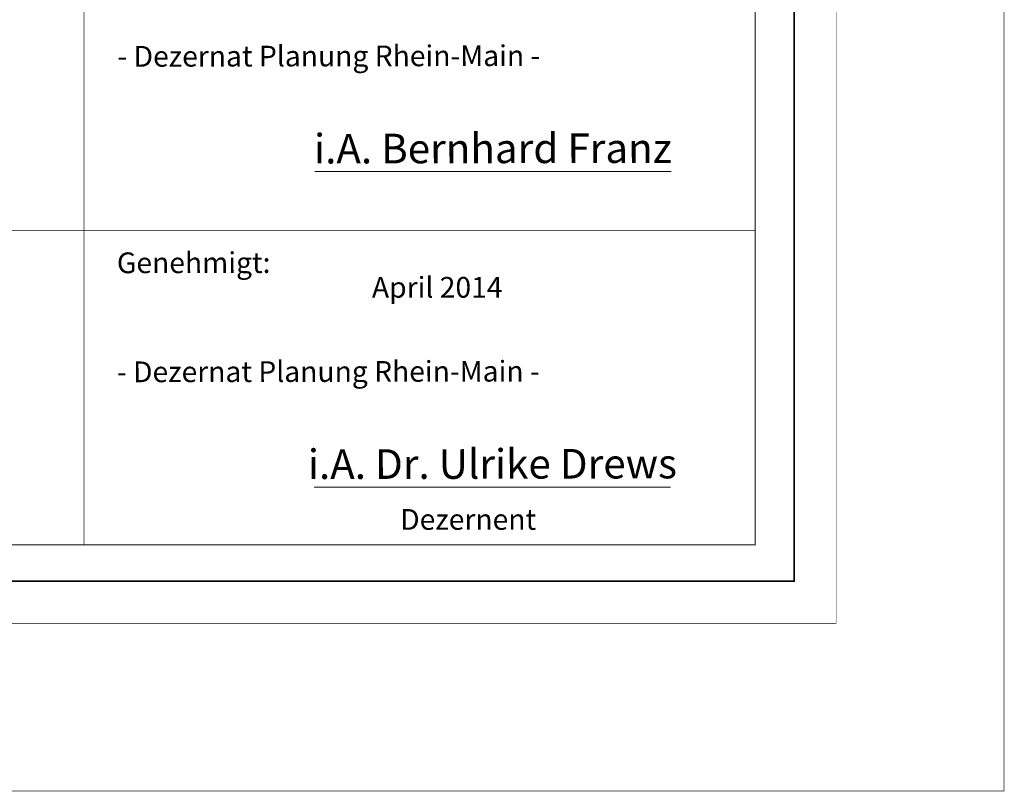
# Model space of a CAD drawing. Units: metres. Extents: x 32424917 to 32425252, y 5537036 to 5537194.
# Drawn here: x 32425223 to 32425252, y 5537036 to 5537059 of the extents above; entities that cross this region are included whole.
import ezdxf

# ---------------------------------------------------------------- set-up
doc = ezdxf.new("R2010")
doc.units = ezdxf.units.M
for name, color, linetype, lineweight in [('Blattrahmen', 7, 'Continuous', 20), ('Stempel', 7, 'Continuous', 20), ('TS & Q-Keile', 7, 'Continuous', 20)]:
    doc.layers.add(name, color=color, linetype=linetype, lineweight=lineweight)

msp = doc.modelspace()

# ---------------------------------------------------------------- linework, layer by layer
at = {"layer": 'Blattrahmen', "color": 7}
for points in [[(32424922.109, 5537040.764, 0.018, 0.018, 0), (32424922.109, 5537189.264, 0.018, 0.018, 0), (32425247.109, 5537189.264, 0.018, 0.018, 0), (32425247.109, 5537040.764, 0.018, 0.018, 0), (32424922.109, 5537040.764, 0.018, 0.018, 0)], [(32424928.359, 5537188.014, 0.018, 0.018, 0), (32424923.359, 5537188.014, 0.018, 0.018, 0), (32424923.359, 5537042.014, 0.018, 0.018, 0), (32425245.859, 5537042.014, 0.018, 0.018, 0)], [(32424928.359, 5537042.014, 0.05, 0.05, 0), (32424928.359, 5537188.014, 0.05, 0.05, 0), (32425245.859, 5537188.014, 0.05, 0.05, 0), (32425245.859, 5537042.014, 0.05, 0.05, 0), (32424928.359, 5537042.014, 0.05, 0.05, 0)]]:
    msp.add_lwpolyline(points, format="xyseb", dxfattribs=at)
at = {"layer": 'Stempel', "color": 7}
for points in [[(32425204.696, 5537043.099, 0.025, 0.025, 0), (32425244.696, 5537043.099, 0.025, 0.025, 0), (32425244.696, 5537061.849, 0.025, 0.025, 0), (32425204.696, 5537061.849, 0.025, 0.025, 0), (32425204.696, 5537043.099, 0.025, 0.025, 0)], [(32425224.696, 5537061.849, 0.025, 0.025, 0), (32425224.696, 5537043.099, 0.025, 0.025, 0)], [(32425224.696, 5537061.849, 0.025, 0.025, 0), (32425224.696, 5537043.099, 0.025, 0.025, 0)], [(32425204.696, 5537052.474, 0.025, 0.025, 0), (32425244.696, 5537052.474, 0.025, 0.025, 0)], [(32425204.696, 5537052.474, 0.025, 0.025, 0), (32425244.696, 5537052.474, 0.025, 0.025, 0)]]:
    msp.add_lwpolyline(points, format="xyseb", dxfattribs=at)

# ---------------------------------------------------------------- next in the draw order: texts
at = {"layer": 'Stempel', "color": 250, "char_height": 0.61736, "attachment_point": 7, "rotation": 0.1, "bg_fill": 2}
for s, insert in [('{\\fArial|b0|i0|c0|p1;- Dezernat Planung Rhein-Main -}', (32425225.696, 5537057.349)), ('{\\fArial|b0|i0|c0|p1;- Dezernat Planung Rhein-Main - }', (32425225.679, 5537047.946))]:
    msp.add_mtext(s, dxfattribs=dict(at, insert=insert))
at = {"layer": 'Stempel', "color": 1, "char_height": 0.88195, "attachment_point": 8, "rotation": 0.1, "bg_fill": 2}
for s, insert in [('{\\fArial|b0|i0|c0|p1;i.A. Bernhard Franz}', (32425236.884, 5537054.474)), ('{\\fArial|b0|i0|c0|p1;i.A. Dr. Ulrike Drews}', (32425236.867, 5537045.071))]:
    msp.add_mtext(s, dxfattribs=dict(at, insert=insert))
at = {"layer": 'Stempel', "color": 7, "insert": (32425225.679, 5537051.196), "char_height": 0.61736, "attachment_point": 7, "rotation": 0.1, "bg_fill": 2}
msp.add_mtext('{\\fArial|b0|i0|c0|p1;Genehmigt:}', dxfattribs=at)
at = {"layer": 'Stempel', "color": 250, "insert": (32425233.277, 5537050.466), "char_height": 0.61736, "attachment_point": 7, "bg_fill": 2}
msp.add_mtext('{\\fArial|b0|i0|c0|p1;April 2014}', dxfattribs=at)

# ---------------------------------------------------------------- next in the draw order: linework, layer by layer
at = {"layer": 'Stempel', "color": 7}
for points in [[(32425204.696, 5537043.099, 0.025, 0.025, 0), (32425244.696, 5537043.099, 0.025, 0.025, 0), (32425244.696, 5537061.849, 0.025, 0.025, 0), (32425204.696, 5537061.849, 0.025, 0.025, 0), (32425204.696, 5537043.099, 0.025, 0.025, 0)], [(32425242.196, 5537054.224, 0.025, 0.025, 0), (32425231.571, 5537054.224, 0.025, 0.025, 0)], [(32425242.179, 5537044.821, 0.025, 0.025, 0), (32425231.554, 5537044.821, 0.025, 0.025, 0)]]:
    msp.add_lwpolyline(points, format="xyseb", dxfattribs=at)

# ---------------------------------------------------------------- next in the draw order: texts
at = {"layer": 'Stempel', "color": 250, "insert": (32425234.119, 5537043.549), "char_height": 0.61736, "attachment_point": 7, "bg_fill": 2}
msp.add_mtext('{\\fArial|b0|i0|c0|p1;Dezernent}', dxfattribs=at)

# ---------------------------------------------------------------- next in the draw order: linework, layer by layer
at = {"layer": 'TS & Q-Keile', "color": 51}
msp.add_lwpolyline([(32424917.109, 5537035.764, 0.018, 0.018, 0), (32424917.109, 5537194.264, 0.018, 0.018, 0), (32425252.109, 5537194.264, 0.018, 0.018, 0), (32425252.109, 5537035.764, 0.018, 0.018, 0), (32424917.109, 5537035.764, 0.018, 0.018, 0)], format="xyseb", dxfattribs=at)

doc.saveas('drawing.dxf')
